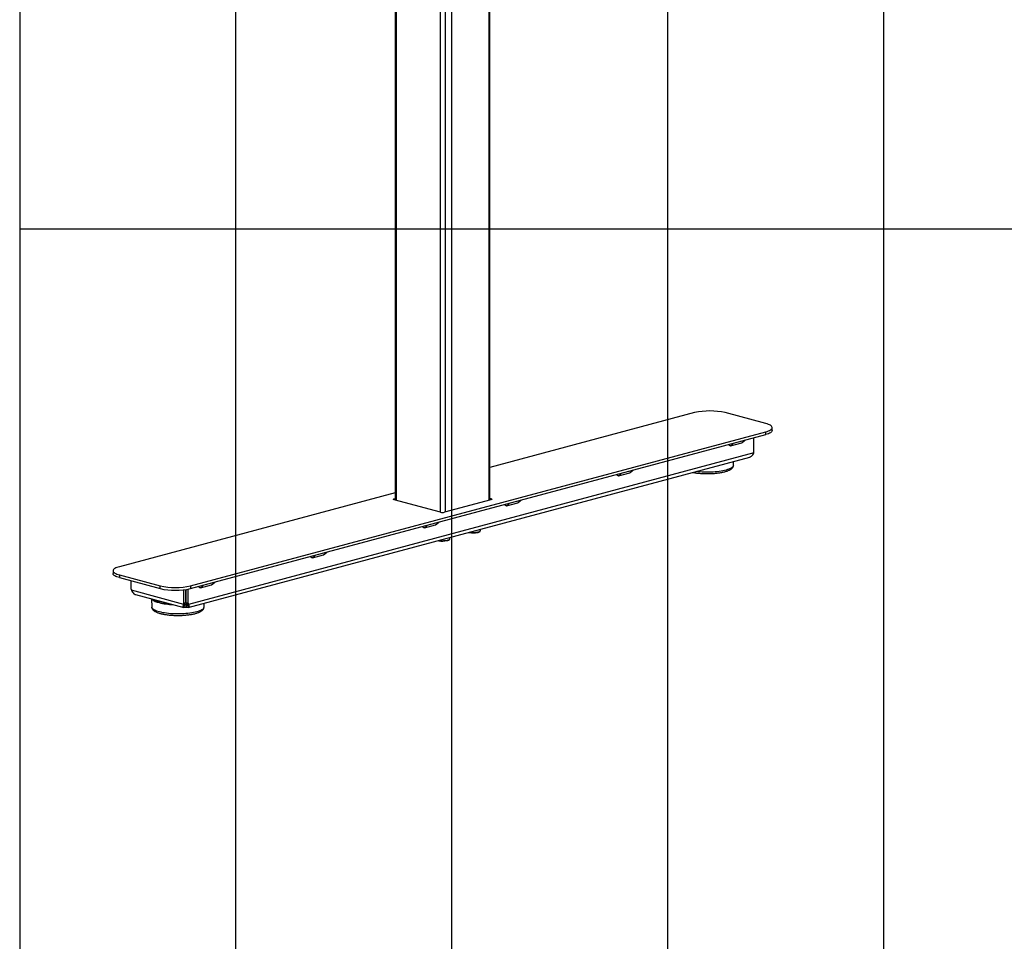
# Model space of a CAD drawing. Extents: x 0 to 4455, y 0 to 3150.
# Drawn here: x 210 to 894, y 1080 to 1720 of the extents above; entities that cross this region are included whole.
import ezdxf

# ---------------------------------------------------------------- set-up
doc = ezdxf.new("R2010")
doc.units = 0
doc.header["$LTSCALE"] = 15
doc.layers.get('0').update_dxf_attribs({"linetype": 'CONTINUOUS'})
doc.layers.add('DOLD_REFERENS_RAM___LINJER', color=1, linetype='CONTINUOUS')

msp = doc.modelspace()

# ---------------------------------------------------------------- linework, layer by layer
at = {"color": 7, "linetype": 'CONTINUOUS'}
for p, q in [((470.838, 1939.186), (470.838, 1386.582)), ((471.57, 1938.742), (471.57, 1386.386)), ((535.917, 1938.742), (535.917, 1386.442)), ((536.649, 1386.639), (536.649, 1939.186)), ((501.976, 1930.596), (501.976, 1378.24)), ((505.511, 1930.596), (505.511, 1378.296)), ((678.752, 1447.31), (536.649, 1409.239)), ((728.25, 1439.732), (699.966, 1447.31)), ((732.643, 1434.964), (732.643, 1436.891)), ((328.735, 1327.015), (728.25, 1434.049)), ((328.735, 1325.088), (728.25, 1432.122)), ((720.018, 1420.237), (720.018, 1429.917)), ((728.25, 1432.122), (728.25, 1434.049)), ((703.755, 1424.358), (711.533, 1426.442)), ((327.063, 1311.927), (717.062, 1416.412)), ((719.92, 1419.344), (327.165, 1314.12)), ((719.92, 1419.344), (720.018, 1420.237)), ((705.739, 1410.741), (705.883, 1413.417)), ((625.973, 1403.52), (633.751, 1405.603)), ((470.838, 1391.608), (279.237, 1340.276)), ((470.191, 1387.513), (470.838, 1387.686)), ((470.191, 1387.513), (470.191, 1386.755)), ((502.223, 1378.173), (470.191, 1386.755)), ((537.296, 1386.812), (505.052, 1378.173)), ((536.649, 1387.743), (537.296, 1387.57)), ((537.296, 1387.57), (537.296, 1386.812)), ((548.191, 1382.681), (555.969, 1384.765)), ((491.116, 1367.39), (498.894, 1369.474)), ((521.772, 1364.091), (522.136, 1364.009)), ((529.957, 1365.389), (529.957, 1366.284)), ((500.558, 1358.408), (500.923, 1358.326)), ((508.743, 1359.705), (508.743, 1360.601)), ((413.334, 1346.551), (421.112, 1348.635)), ((274.844, 1337.434), (274.844, 1335.507)), ((279.237, 1334.592), (307.521, 1327.015)), ((279.237, 1334.592), (279.237, 1332.665)), ((279.237, 1332.665), (307.521, 1325.088)), ((287.469, 1324.759), (287.469, 1330.46)), ((307.521, 1325.088), (307.521, 1327.015)), ((328.735, 1327.015), (328.735, 1325.088)), ((335.552, 1325.713), (343.33, 1327.796)), ((287.469, 1324.759), (287.567, 1323.865)), ((323.941, 1314.12), (287.567, 1323.865)), ((290.424, 1320.933), (324.042, 1311.927)), ((324.038, 1314.961), (324.038, 1324.236)), ((325.453, 1315.34), (325.453, 1324.422)), ((325.653, 1315.34), (325.653, 1324.453)), ((327.067, 1314.961), (327.067, 1324.702)), ((301.439, 1317.983), (301.748, 1312.232)), ((323.509, 1312.378), (324.211, 1313.489)), ((323.941, 1314.12), (324.038, 1314.961)), ((323.941, 1314.12), (325.355, 1314.499)), ((324.038, 1314.961), (325.453, 1315.34)), ((324.95, 1313.847), (324.595, 1313.943)), ((324.95, 1314.239), (325.355, 1314.499)), ((324.95, 1311.921), (324.95, 1313.847)), ((325.453, 1315.34), (325.355, 1314.499)), ((325.653, 1315.34), (327.067, 1314.961)), ((325.75, 1314.499), (325.653, 1315.34)), ((327.165, 1314.12), (325.75, 1314.499)), ((325.75, 1314.499), (326.155, 1314.239)), ((326.51, 1313.943), (326.155, 1313.847)), ((326.155, 1311.921), (326.155, 1313.847)), ((327.596, 1312.378), (326.894, 1313.489)), ((327.067, 1314.961), (327.165, 1314.12)), ((338.044, 1312.232), (338.188, 1314.907))]:
    msp.add_line(p, q, dxfattribs=at)
at = {"color": 7, "linetype": 'CONTINUOUS', "flags": 128}
for points in [[(728.25, 1434.049), (729.183, 1434.324), (730.018, 1434.62), (730.748, 1434.935), (731.365, 1435.268), (731.866, 1435.614), (732.245, 1435.971), (732.499, 1436.336), (732.627, 1436.705), (732.627, 1437.076), (732.499, 1437.446), (732.245, 1437.811), (731.866, 1438.168), (731.365, 1438.514), (730.748, 1438.846), (730.018, 1439.162), (729.183, 1439.458), (728.25, 1439.732)], [(732.643, 1434.964), (732.627, 1434.778), (732.499, 1434.409), (732.245, 1434.044), (731.866, 1433.687), (731.365, 1433.341), (730.748, 1433.008), (730.018, 1432.693), (729.183, 1432.397), (728.25, 1432.122)], [(705.739, 1410.741), (705.661, 1410.354), (705.454, 1409.95), (705.123, 1409.553), (704.668, 1409.164), (704.094, 1408.787), (703.404, 1408.424), (702.603, 1408.078), (701.696, 1407.751), (700.691, 1407.446), (699.594, 1407.164), (698.413, 1406.908), (697.155, 1406.679), (695.831, 1406.479), (694.449, 1406.309), (693.019, 1406.171), (691.551, 1406.066), (690.054, 1405.994), (688.541, 1405.955), (687.021, 1405.951), (685.505, 1405.981), (684.004, 1406.045), (682.528, 1406.142), (681.087, 1406.272), (679.776, 1406.423)], [(470.191, 1386.755), (469.943, 1386.836), (469.758, 1386.929), (469.644, 1387.029), (469.605, 1387.134), (469.644, 1387.238), (469.758, 1387.339), (469.943, 1387.432), (470.191, 1387.513)], [(537.296, 1387.57), (537.544, 1387.488), (537.729, 1387.396), (537.843, 1387.295), (537.881, 1387.191), (537.843, 1387.086), (537.729, 1386.986), (537.544, 1386.893), (537.296, 1386.812)], [(522.348, 1364.246), (522.37, 1364.242), (523.09, 1364.146), (523.858, 1364.082), (524.655, 1364.051), (525.459, 1364.056), (526.251, 1364.095), (527.009, 1364.167), (527.714, 1364.271), (528.347, 1364.404), (528.893, 1364.562), (529.336, 1364.742), (529.666, 1364.939), (529.875, 1365.147), (529.956, 1365.362), (529.957, 1365.389)], [(501.135, 1358.563), (501.157, 1358.559), (501.877, 1358.463), (502.645, 1358.398), (503.442, 1358.368), (504.246, 1358.373), (505.038, 1358.411), (505.796, 1358.484), (506.5, 1358.588), (507.134, 1358.721), (507.679, 1358.879), (508.123, 1359.059), (508.453, 1359.256), (508.662, 1359.464), (508.742, 1359.678), (508.743, 1359.705)], [(279.237, 1332.665), (278.304, 1332.94), (277.469, 1333.236), (276.739, 1333.552), (276.122, 1333.884), (275.621, 1334.23), (275.242, 1334.587), (274.987, 1334.952), (274.86, 1335.321), (274.844, 1335.507)], [(279.237, 1340.276), (278.304, 1340.001), (277.469, 1339.705), (276.739, 1339.389), (276.122, 1339.057), (275.621, 1338.711), (275.242, 1338.354), (274.987, 1337.989), (274.86, 1337.62), (274.86, 1337.248), (274.987, 1336.879), (275.242, 1336.514), (275.621, 1336.157), (276.122, 1335.811), (276.739, 1335.478), (277.469, 1335.163), (278.304, 1334.867), (279.237, 1334.592)], [(309.329, 1315.409), (308.277, 1315.63), (307.168, 1315.903)], [(307.062, 1308.863), (306.033, 1309.163), (305.101, 1309.485), (304.273, 1309.826), (303.555, 1310.185), (302.951, 1310.559), (302.466, 1310.945), (302.104, 1311.34), (301.866, 1311.743), (301.755, 1312.149), (301.748, 1312.232)], [(338.044, 1312.232), (337.965, 1311.844), (337.759, 1311.441), (337.427, 1311.043), (336.973, 1310.654), (336.398, 1310.277), (335.708, 1309.915), (334.907, 1309.568), (334.001, 1309.241), (332.996, 1308.936), (331.898, 1308.654), (330.717, 1308.398), (329.46, 1308.169), (328.136, 1307.969), (326.753, 1307.799), (325.323, 1307.662), (323.855, 1307.556), (322.359, 1307.484), (320.846, 1307.446), (319.326, 1307.441), (317.81, 1307.471), (316.308, 1307.535), (314.832, 1307.632), (313.391, 1307.762), (311.996, 1307.924), (310.657, 1308.116), (309.382, 1308.338), (308.181, 1308.588), (307.062, 1308.863)]]:
    msp.add_lwpolyline(points, dxfattribs=at)
at = {"color": 7, "linetype": 'CONTINUOUS'}
for centre, radius, start, end in [((689.359, 1401.595), 46.93, 76.937743, 103.062257), ((701.316, 1429.304), 5.514, 296.252473, 324.618278), ((709.094, 1431.388), 5.514, 296.252473, 324.618278), ((623.534, 1408.465), 5.514, 296.252473, 324.618278), ((631.312, 1410.549), 5.514, 296.252473, 324.618278), ((545.752, 1387.627), 5.514, 296.252473, 324.618278), ((553.53, 1389.71), 5.514, 296.252473, 324.618278), ((503.637, 1384.291), 6.279, 256.983565, 283.016435), ((488.676, 1372.335), 5.514, 296.252473, 324.618278), ((496.455, 1374.419), 5.514, 296.252473, 324.618278), ((524.943, 1378.725), 14.963, 259.802966, 281.533702), ((503.73, 1373.042), 14.963, 259.802966, 281.533702), ((410.895, 1351.497), 5.514, 296.252473, 324.618278), ((418.673, 1353.581), 5.514, 296.252473, 324.618278), ((318.128, 1372.73), 46.93, 256.937743, 283.062257), ((333.113, 1330.658), 5.514, 296.252473, 324.618278), ((340.891, 1332.742), 5.514, 296.252473, 324.618278), ((318.128, 1370.803), 46.93, 256.937743, 283.062257), ((308.183, 1324.299), 9.101, 224.567798, 261.352056), ((310.213, 1329.118), 13.561, 238.862536, 257.025006), ((318.424, 1362.525), 48.629, 256.188044, 267.802414), ((317.927, 1360.194), 45.602, 259.132795, 264.009664), ((325.553, 1308.538), 5.344, 83.527974, 96.472026), ((325.553, 1306.611), 5.344, 83.527974, 96.472026)]:
    msp.add_arc(centre, radius, start, end, dxfattribs=at)
for points, knots in [([(703.755, 1424.358), (703.61, 1424.339), (703.322, 1424.302), (702.94, 1424.51), (702.657, 1424.824), (702.559, 1425.112), (702.519, 1425.229)], [0, 0, 0, 0, 0.2673583, 0.534303, 0.8121192, 1, 1, 1, 1]), ([(711.72, 1426.522), (711.705, 1426.511), (711.645, 1426.467), (711.581, 1426.453), (711.533, 1426.442)], [0, 0, 0, 0, 0.2489796, 1, 1, 1, 1]), ([(711.687, 1426.496), (711.843, 1426.574), (712.24, 1426.773), (712.833, 1427.182), (713.426, 1427.697), (713.758, 1428.096), (713.912, 1428.281)], [0, 0, 0, 0, 0.184019, 0.4682282, 0.7542196, 1, 1, 1, 1]), ([(717.059, 1416.426), (717.099, 1416.432), (717.297, 1416.463), (717.676, 1416.668), (718.017, 1416.906), (718.18, 1417.02)], [0, 0, 0, 0, 0.11516381, 0.57716807, 1, 1, 1, 1]), ([(718.18, 1417.02), (718.549, 1417.343), (719.286, 1417.989), (719.709, 1418.892), (719.92, 1419.344)], [0, 0, 0, 0, 0.4999988, 1, 1, 1, 1]), ([(677.499, 1405.812), (677.757, 1405.762), (678.404, 1405.635), (679.508, 1405.465), (680.79, 1405.297), (682.114, 1405.161), (683.47, 1405.055), (684.85, 1404.979), (686.247, 1404.934), (687.652, 1404.92), (689.056, 1404.936), (690.451, 1404.984), (691.829, 1405.063), (693.18, 1405.171), (694.497, 1405.31), (695.772, 1405.478), (696.998, 1405.674), (698.168, 1405.899), (699.277, 1406.152), (700.319, 1406.433), (701.29, 1406.742), (702.188, 1407.083), (703.01, 1407.459), (703.753, 1407.877), (704.379, 1408.326), (704.878, 1408.796), (705.252, 1409.27), (705.519, 1409.763), (705.69, 1410.248), (705.715, 1410.574), (705.727, 1410.719)], [0, 0, 0, 0, 0.0250445, 0.0626018, 0.1000038, 0.1372915, 0.174496, 0.2116416, 0.2487484, 0.2858334, 0.3229123, 0.3599973, 0.3971013, 0.4342406, 0.4714335, 0.5087019, 0.5460727, 0.5835808, 0.621272, 0.6592087, 0.6974768, 0.7361947, 0.7755189, 0.8156211, 0.8565315, 0.8914101, 0.9227254, 0.9513111, 0.9782112, 1, 1, 1, 1]), ([(625.973, 1403.52), (625.829, 1403.501), (625.54, 1403.463), (625.158, 1403.671), (624.876, 1403.985), (624.777, 1404.274), (624.738, 1404.39)], [0, 0, 0, 0, 0.2673583, 0.534303, 0.8121192, 1, 1, 1, 1]), ([(633.938, 1405.684), (633.923, 1405.673), (633.863, 1405.628), (633.799, 1405.614), (633.751, 1405.603)], [0, 0, 0, 0, 0.2489796, 1, 1, 1, 1]), ([(633.905, 1405.657), (634.061, 1405.735), (634.458, 1405.934), (635.051, 1406.343), (635.644, 1406.859), (635.977, 1407.258), (636.13, 1407.442)], [0, 0, 0, 0, 0.184019, 0.4682282, 0.7542196, 1, 1, 1, 1]), ([(548.191, 1382.681), (548.047, 1382.662), (547.759, 1382.625), (547.376, 1382.833), (547.094, 1383.146), (546.996, 1383.435), (546.956, 1383.552)], [0, 0, 0, 0, 0.2673583, 0.534303, 0.8121192, 1, 1, 1, 1]), ([(556.156, 1384.845), (556.141, 1384.834), (556.081, 1384.79), (556.017, 1384.776), (555.969, 1384.765)], [0, 0, 0, 0, 0.2489796, 1, 1, 1, 1]), ([(556.124, 1384.819), (556.28, 1384.897), (556.676, 1385.095), (557.27, 1385.505), (557.863, 1386.02), (558.195, 1386.419), (558.349, 1386.604)], [0, 0, 0, 0, 0.184019, 0.4682282, 0.7542196, 1, 1, 1, 1]), ([(491.116, 1367.39), (490.971, 1367.371), (490.683, 1367.334), (490.3, 1367.542), (490.018, 1367.855), (489.92, 1368.144), (489.88, 1368.26)], [0, 0, 0, 0, 0.2673583, 0.534303, 0.8121192, 1, 1, 1, 1]), ([(499.08, 1369.554), (499.066, 1369.543), (499.006, 1369.499), (498.942, 1369.484), (498.894, 1369.474)], [0, 0, 0, 0, 0.2489796, 1, 1, 1, 1]), ([(499.048, 1369.528), (499.204, 1369.606), (499.601, 1369.804), (500.194, 1370.213), (500.787, 1370.729), (501.119, 1371.128), (501.273, 1371.313)], [0, 0, 0, 0, 0.184019, 0.4682282, 0.7542196, 1, 1, 1, 1]), ([(528.097, 1364.082), (528.182, 1364.101), (528.464, 1364.164), (528.866, 1364.3), (529.299, 1364.491), (529.62, 1364.707), (529.832, 1364.949), (529.946, 1365.176), (529.944, 1365.32), (529.944, 1365.369)], [0, 0, 0, 0, 0.0797446, 0.2644909, 0.4530039, 0.6481565, 0.7994665, 0.9317947, 1, 1, 1, 1]), ([(506.884, 1358.398), (506.969, 1358.417), (507.25, 1358.48), (507.653, 1358.616), (508.086, 1358.808), (508.406, 1359.023), (508.619, 1359.266), (508.733, 1359.493), (508.731, 1359.636), (508.73, 1359.685)], [0, 0, 0, 0, 0.0797446, 0.2644909, 0.4530039, 0.6481565, 0.7994665, 0.9317947, 1, 1, 1, 1]), ([(413.334, 1346.551), (413.19, 1346.532), (412.901, 1346.495), (412.519, 1346.703), (412.236, 1347.017), (412.138, 1347.305), (412.099, 1347.422)], [0, 0, 0, 0, 0.2673583, 0.534303, 0.8121192, 1, 1, 1, 1]), ([(421.299, 1348.715), (421.284, 1348.704), (421.224, 1348.66), (421.16, 1348.646), (421.112, 1348.635)], [0, 0, 0, 0, 0.2489796, 1, 1, 1, 1]), ([(421.266, 1348.689), (421.422, 1348.767), (421.819, 1348.966), (422.412, 1349.375), (423.005, 1349.89), (423.338, 1350.29), (423.491, 1350.474)], [0, 0, 0, 0, 0.184019, 0.4682282, 0.7542196, 1, 1, 1, 1]), ([(343.517, 1327.877), (343.502, 1327.866), (343.442, 1327.821), (343.378, 1327.807), (343.33, 1327.796)], [0, 0, 0, 0, 0.2489796, 1, 1, 1, 1]), ([(343.484, 1327.85), (343.64, 1327.928), (344.037, 1328.127), (344.63, 1328.536), (345.223, 1329.052), (345.556, 1329.451), (345.709, 1329.636)], [0, 0, 0, 0, 0.184019, 0.4682282, 0.7542196, 1, 1, 1, 1]), ([(289.307, 1321.542), (289.47, 1321.428), (289.811, 1321.189), (290.19, 1320.984), (290.388, 1320.953), (290.428, 1320.947)], [0, 0, 0, 0, 0.4228319, 0.8848362, 1, 1, 1, 1]), ([(335.552, 1325.713), (335.408, 1325.694), (335.119, 1325.656), (334.737, 1325.864), (334.455, 1326.178), (334.356, 1326.467), (334.317, 1326.583)], [0, 0, 0, 0, 0.2673583, 0.534303, 0.8121192, 1, 1, 1, 1]), ([(323.509, 1312.378), (323.502, 1312.604), (323.489, 1313.056), (323.79, 1313.765), (323.941, 1314.12)], [0, 0, 0, 0, 0.4999988, 1, 1, 1, 1]), ([(324.211, 1313.489), (324.313, 1313.631), (324.509, 1313.907), (324.845, 1314.156), (325.008, 1314.277)], [0, 0, 0, 0, 0.51532296, 1, 1, 1, 1]), ([(324.95, 1313.847), (324.902, 1313.845), (324.809, 1313.839), (324.687, 1313.841), (324.6, 1313.849), (324.566, 1313.859), (324.554, 1313.862)], [0, 0, 0, 0, 0.293948, 0.5765835, 0.8542116, 1, 1, 1, 1]), ([(326.097, 1314.277), (326.26, 1314.156), (326.596, 1313.907), (326.793, 1313.631), (326.894, 1313.489)], [0, 0, 0, 0, 0.484677, 1, 1, 1, 1]), ([(326.551, 1313.862), (326.539, 1313.859), (326.506, 1313.849), (326.418, 1313.841), (326.296, 1313.839), (326.203, 1313.845), (326.155, 1313.847)], [0, 0, 0, 0, 0.1450696, 0.4234046, 0.7056651, 1, 1, 1, 1]), ([(301.759, 1312.241), (301.758, 1312.186), (301.755, 1311.948), (301.864, 1311.536), (302.073, 1311.031), (302.381, 1310.559), (302.783, 1310.109), (303.295, 1309.672), (303.929, 1309.249), (304.683, 1308.847), (305.54, 1308.475), (306.46, 1308.144), (307.207, 1307.916), (307.635, 1307.799), (307.733, 1307.773)], [0, 0, 0, 0, 0.0224604, 0.097928, 0.173919, 0.2535443, 0.3398773, 0.435451, 0.5404249, 0.650929, 0.7615024, 0.8702327, 0.9704884, 1, 1, 1, 1]), ([(307.733, 1307.773), (307.915, 1307.725), (308.45, 1307.586), (309.392, 1307.374), (310.574, 1307.15), (311.811, 1306.954), (313.094, 1306.788), (314.418, 1306.651), (315.774, 1306.545), (317.155, 1306.469), (318.552, 1306.424), (319.957, 1306.41), (321.361, 1306.427), (322.756, 1306.474), (324.133, 1306.553), (325.484, 1306.662), (326.801, 1306.8), (328.076, 1306.968), (329.302, 1307.165), (330.473, 1307.389), (331.582, 1307.642), (332.624, 1307.923), (333.595, 1308.233), (334.492, 1308.573), (335.314, 1308.949), (336.058, 1309.368), (336.684, 1309.816), (337.183, 1310.286), (337.557, 1310.761), (337.823, 1311.254), (337.994, 1311.738), (338.02, 1312.064), (338.031, 1312.21)], [0, 0, 0, 0, 0.0183822, 0.0538939, 0.0891773, 0.1242641, 0.1592058, 0.1940407, 0.2287979, 0.2635001, 0.2981659, 0.3328115, 0.3674513, 0.4020968, 0.4367601, 0.4714564, 0.5062028, 0.5410196, 0.5759322, 0.6109729, 0.6461848, 0.681626, 0.7173769, 0.7535479, 0.7902853, 0.8277496, 0.8659689, 0.8985532, 0.9278086, 0.9545138, 0.9796445, 1, 1, 1, 1]), ([(324.95, 1311.921), (324.757, 1311.898), (324.369, 1311.852), (323.92, 1311.941), (323.601, 1312.129), (323.539, 1312.298), (323.509, 1312.378)], [0, 0, 0, 0, 0.2572075, 0.5183073, 0.7698161, 1, 1, 1, 1]), ([(327.596, 1312.378), (327.566, 1312.298), (327.504, 1312.129), (327.185, 1311.941), (326.736, 1311.852), (326.348, 1311.898), (326.155, 1311.921)], [0, 0, 0, 0, 0.2301839, 0.4816927, 0.7427925, 1, 1, 1, 1])]:
    msp.add_open_spline(points, degree=3, knots=knots, dxfattribs=at)
for points in [[(287.567, 1323.865), (287.778, 1323.413), (288.201, 1322.51), (288.938, 1321.864), (289.307, 1321.542)], [(327.165, 1314.12), (327.315, 1313.765), (327.616, 1313.056), (327.603, 1312.604), (327.596, 1312.378)]]:
    msp.add_open_spline(points, degree=3, dxfattribs=at)
at = {"layer": 'DOLD_REFERENS_RAM___LINJER', "linetype": 'CONTINUOUS'}
msp.add_line((210, 2940), (210, 210), dxfattribs=at)
at = {"layer": 'DOLD_REFERENS_RAM___LINJER'}
for p, q in [((360, 2790), (360, 360)), ((510, 2640), (510, 510)), ((660, 2490), (660, 660)), ((810, 2340), (810, 810)), ((210, 1575), (4245, 1575))]:
    msp.add_line(p, q, dxfattribs=at)

doc.saveas('drawing.dxf')
